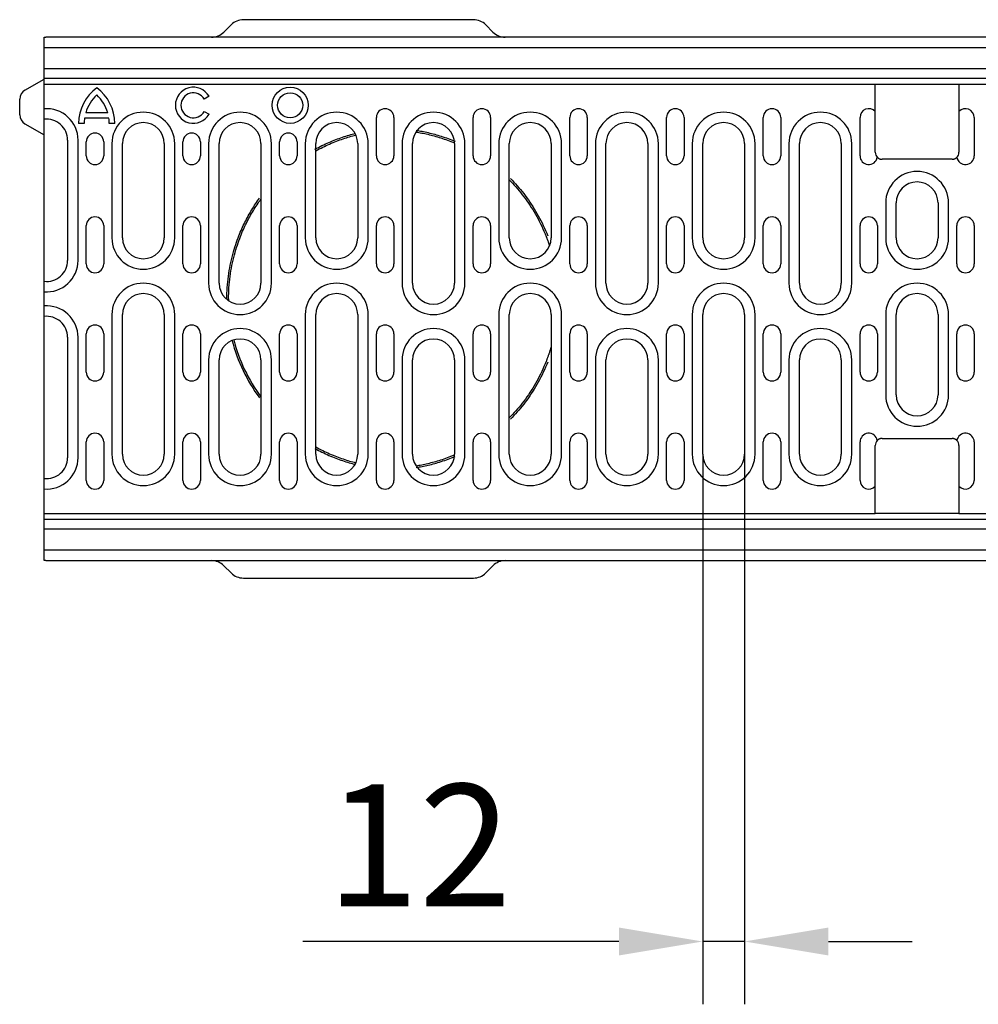
# Model space of a CAD drawing. Extents: x 69408 to 74787, y -9732 to -5248.
# Drawn here: x 70001 to 70275, y -7599 to -7317 of the extents above; entities that cross this region are included whole.
import ezdxf

# ---------------------------------------------------------------- set-up
doc = ezdxf.new("R2010")
doc.units = 0
doc.layers.get('DEFPOINTS').update_dxf_attribs({"linetype": 'CONTINUOUS'})
doc.layers.add('DUENN-18', color=10, linetype='CONTINUOUS')
doc.styles.get("Standard").update_dxf_attribs({"font": 'arial.ttf'})
doc.dimstyles.get("Standard").update_dxf_attribs({"dimscale": 10, "dimtxt": 3.5, "dimasz": 2.4, "dimexe": 1.8, "dimexo": 0, "dimgap": 1, "dimtad": 1, "dimdec": 0, "dimrnd": 0.01, "dimzin": 0, "dimtxsty": 'STANDARD', "dimcen": 3, "dimclrd": 256, "dimclre": 256, "dimclrt": 7, "dimazin": 3, "dimtfac": 1, "dimtdec": 0, "dimtix": 1, "dimtmove": 0, "dimatfit": 3, "dimtolj": 1, "dimtzin": 0})

# ---------------------------------------------------------------- blocks, each defined once
blk = doc.blocks.new('*D15')
at = {"layer": 'DEFPOINTS', "color": 0}
for p in [(70196.31, -7441.37), (70208.31, -7441.37), (70196.31, -7581)]:
    blk.add_point(p, dxfattribs=at)
at = {"layer": 'DUENN-18'}
for p, q in [((70196.31, -7441.37), (70196.31, -7599)), ((70208.31, -7441.37), (70208.31, -7599)), ((70172.31, -7581), (70081.83, -7581)), ((70208.31, -7581), (70196.31, -7581)), ((70232.31, -7581), (70256.31, -7581))]:
    blk.add_line(p, q, dxfattribs=at)
for points in [[(70172.31, -7577), (70172.31, -7585), (70196.31, -7581)], [(70232.31, -7577), (70232.31, -7585), (70208.31, -7581)]]:
    blk.add_solid(points, dxfattribs=at)
at = {"layer": 'DUENN-18', "insert": (70115.07, -7553.43), "char_height": 35, "attachment_point": 5}
blk.add_mtext('\\A1;12', dxfattribs=at)

msp = doc.modelspace()

# ---------------------------------------------------------------- linework, layer by layer
at = {"layer": 'DUENN-18'}
for p, q in [((70061.25, -7318.34), (70059.18, -7320.41)), ((70130.64, -7316.87), (70064.78, -7316.87)), ((70136.25, -7320.41), (70134.18, -7318.34)), ((70007.71, -7321.87), (70008.21, -7321.87)), ((70007.71, -7343.87), (70007.71, -7321.87)), ((70507.21, -7321.87), (70008.21, -7321.87)), ((70007.71, -7324.87), (70507.71, -7324.87)), ((70507.71, -7330.94), (70007.71, -7330.94)), ((70002.21, -7337.05), (70007.71, -7333.87)), ((70007.71, -7333.62), (70507.71, -7333.62)), ((70007.71, -7335.37), (70245.71, -7335.37)), ((70245.71, -7340.77), (70245.71, -7335.37)), ((70245.71, -7340.77), (70245.71, -7335.37)), ((70245.71, -7335.37), (70269.71, -7335.37)), ((70269.71, -7335.37), (70269.71, -7340.77)), ((70269.71, -7335.37), (70507.71, -7335.37)), ((70269.71, -7335.37), (70269.71, -7341.9)), ((70000.71, -7344.1), (70000.71, -7339.64)), ((70054.94, -7338.81), (70053.56, -7339.61)), ((70245.71, -7341.9), (70245.71, -7340.77)), ((70269.71, -7340.77), (70269.71, -7341.9)), ((70007.71, -7346.87), (70007.71, -7343.87)), ((70025.91, -7343.53), (70019.62, -7343.53)), ((70053.56, -7343.19), (70054.94, -7343.98)), ((70245.71, -7343.19), (70245.71, -7341.9)), ((70245.71, -7354.87), (70245.71, -7343.19)), ((70269.71, -7341.9), (70269.71, -7343.19)), ((70269.71, -7343.19), (70269.71, -7354.87)), ((70002.21, -7346.7), (70007.71, -7349.87)), ((70019.19, -7346.57), (70017.59, -7346.57)), ((70026.25, -7345.13), (70019.29, -7345.13)), ((70027.94, -7346.57), (70026.35, -7346.57)), ((70102.86, -7355.87), (70102.86, -7344.87)), ((70107.86, -7344.87), (70107.86, -7355.87)), ((70130.56, -7355.87), (70130.56, -7344.87)), ((70135.56, -7344.87), (70135.56, -7355.87)), ((70158.26, -7355.87), (70158.26, -7344.87)), ((70163.26, -7344.87), (70163.26, -7355.87)), ((70185.96, -7355.87), (70185.96, -7344.87)), ((70190.96, -7344.87), (70190.96, -7355.87)), ((70213.66, -7355.87), (70213.66, -7344.87)), ((70218.66, -7344.87), (70218.66, -7355.87)), ((70241.36, -7355.87), (70241.36, -7344.87)), ((70274.06, -7344.87), (70274.06, -7355.87)), ((70007.71, -7348.41), (70007.71, -7346.87)), ((70007.71, -7378.97), (70007.71, -7348.41)), ((70014.41, -7351.37), (70014.41, -7385.87)), ((70017.41, -7385.87), (70017.41, -7351.37)), ((70019.76, -7355.87), (70019.76, -7351.87)), ((70024.76, -7351.87), (70024.76, -7355.87)), ((70047.46, -7355.87), (70047.46, -7351.87)), ((70052.46, -7351.87), (70052.46, -7355.87)), ((70075.16, -7355.87), (70075.16, -7351.87)), ((70080.16, -7351.87), (70080.16, -7355.87)), ((70027.11, -7352.37), (70027.11, -7379.37)), ((70030.11, -7379.37), (70030.11, -7352.37)), ((70042.11, -7352.37), (70042.11, -7379.37)), ((70045.11, -7379.37), (70045.11, -7352.37)), ((70054.81, -7352.37), (70054.81, -7392.37)), ((70057.81, -7392.37), (70057.81, -7352.37)), ((70069.81, -7352.37), (70069.81, -7392.37)), ((70072.81, -7392.37), (70072.81, -7352.37)), ((70082.51, -7352.37), (70082.51, -7379.37)), ((70085.51, -7379.37), (70085.51, -7352.37)), ((70097.51, -7352.37), (70097.51, -7379.37)), ((70100.51, -7379.37), (70100.51, -7352.37)), ((70110.21, -7352.37), (70110.21, -7392.37)), ((70113.21, -7392.37), (70113.21, -7352.37)), ((70125.21, -7352.37), (70125.21, -7392.37)), ((70128.21, -7392.37), (70128.21, -7352.37)), ((70137.91, -7352.37), (70137.91, -7379.37)), ((70140.91, -7379.37), (70140.91, -7352.37)), ((70152.91, -7352.37), (70152.91, -7379.37)), ((70155.91, -7379.37), (70155.91, -7352.37)), ((70165.61, -7352.37), (70165.61, -7392.37)), ((70168.61, -7392.37), (70168.61, -7352.37)), ((70180.61, -7352.37), (70180.61, -7392.37)), ((70183.61, -7392.37), (70183.61, -7352.37)), ((70193.31, -7352.37), (70193.31, -7379.37)), ((70196.31, -7379.37), (70196.31, -7352.37)), ((70208.31, -7352.37), (70208.31, -7379.37)), ((70211.31, -7379.37), (70211.31, -7352.37)), ((70221.01, -7352.37), (70221.01, -7392.37)), ((70224.01, -7392.37), (70224.01, -7352.37)), ((70236.01, -7352.37), (70236.01, -7392.37)), ((70239.01, -7392.37), (70239.01, -7352.37)), ((70248.25, -7356.87), (70247.71, -7356.87)), ((70267.71, -7356.87), (70247.71, -7356.87)), ((70267.17, -7356.87), (70248.25, -7356.87)), ((70267.71, -7356.87), (70267.17, -7356.87)), ((70248.71, -7369.37), (70248.71, -7379.37)), ((70251.71, -7379.37), (70251.71, -7369.37)), ((70263.71, -7369.37), (70263.71, -7379.37)), ((70266.71, -7379.37), (70266.71, -7369.37)), ((70019.76, -7386.87), (70019.76, -7375.87)), ((70024.76, -7375.87), (70024.76, -7386.87)), ((70047.46, -7386.87), (70047.46, -7375.87)), ((70052.46, -7375.87), (70052.46, -7386.87)), ((70075.16, -7386.87), (70075.16, -7375.87)), ((70080.16, -7375.87), (70080.16, -7386.87)), ((70102.86, -7386.87), (70102.86, -7375.87)), ((70107.86, -7375.87), (70107.86, -7386.87)), ((70130.56, -7386.87), (70130.56, -7375.87)), ((70135.56, -7375.87), (70135.56, -7386.87)), ((70158.26, -7386.87), (70158.26, -7375.87)), ((70163.26, -7375.87), (70163.26, -7386.87)), ((70185.96, -7386.87), (70185.96, -7375.87)), ((70190.96, -7375.87), (70190.96, -7386.87)), ((70213.66, -7386.87), (70213.66, -7375.87)), ((70218.66, -7375.87), (70218.66, -7386.87)), ((70241.36, -7386.87), (70241.36, -7375.87)), ((70246.36, -7375.87), (70246.36, -7386.87)), ((70269.06, -7386.87), (70269.06, -7375.87)), ((70274.06, -7375.87), (70274.06, -7386.87)), ((70007.71, -7414.78), (70007.71, -7378.97)), ((70027.11, -7401.37), (70027.11, -7441.37)), ((70030.11, -7441.37), (70030.11, -7401.37)), ((70042.11, -7401.37), (70042.11, -7441.37)), ((70045.11, -7441.37), (70045.11, -7401.37)), ((70082.51, -7401.37), (70082.51, -7441.37)), ((70085.51, -7441.37), (70085.51, -7401.37)), ((70097.51, -7401.37), (70097.51, -7441.37)), ((70100.51, -7441.37), (70100.51, -7401.37)), ((70137.91, -7401.37), (70137.91, -7441.37)), ((70140.91, -7441.37), (70140.91, -7401.37)), ((70152.91, -7401.37), (70152.91, -7441.37)), ((70155.91, -7441.37), (70155.91, -7401.37)), ((70193.31, -7401.37), (70193.31, -7441.37)), ((70196.31, -7441.37), (70196.31, -7401.37)), ((70208.31, -7401.37), (70208.31, -7441.37)), ((70211.31, -7441.37), (70211.31, -7401.37)), ((70248.71, -7401.37), (70248.71, -7424.37)), ((70251.71, -7424.37), (70251.71, -7401.37)), ((70263.71, -7401.37), (70263.71, -7424.37)), ((70266.71, -7424.37), (70266.71, -7401.37)), ((70014.41, -7407.87), (70014.41, -7442.37)), ((70017.41, -7442.37), (70017.41, -7407.87)), ((70019.76, -7417.87), (70019.76, -7406.87)), ((70024.76, -7406.87), (70024.76, -7417.87)), ((70047.46, -7417.87), (70047.46, -7406.87)), ((70052.46, -7406.87), (70052.46, -7417.87)), ((70075.16, -7417.87), (70075.16, -7406.87)), ((70080.16, -7406.87), (70080.16, -7417.87)), ((70102.86, -7417.87), (70102.86, -7406.87)), ((70107.86, -7406.87), (70107.86, -7417.87)), ((70130.56, -7417.87), (70130.56, -7406.87)), ((70135.56, -7406.87), (70135.56, -7417.87)), ((70158.26, -7417.87), (70158.26, -7406.87)), ((70163.26, -7406.87), (70163.26, -7417.87)), ((70185.96, -7417.87), (70185.96, -7406.87)), ((70190.96, -7406.87), (70190.96, -7417.87)), ((70213.66, -7417.87), (70213.66, -7406.87)), ((70218.66, -7406.87), (70218.66, -7417.87)), ((70241.36, -7417.87), (70241.36, -7406.87)), ((70246.36, -7406.87), (70246.36, -7417.87)), ((70269.06, -7417.87), (70269.06, -7406.87)), ((70274.06, -7406.87), (70274.06, -7417.87)), ((70054.81, -7414.37), (70054.81, -7441.37)), ((70057.81, -7441.37), (70057.81, -7414.37)), ((70069.81, -7414.37), (70069.81, -7441.37)), ((70072.81, -7441.37), (70072.81, -7414.37)), ((70110.21, -7414.37), (70110.21, -7441.37)), ((70113.21, -7441.37), (70113.21, -7414.37)), ((70125.21, -7414.37), (70125.21, -7441.37)), ((70128.21, -7441.37), (70128.21, -7414.37)), ((70165.61, -7414.37), (70165.61, -7441.37)), ((70168.61, -7441.37), (70168.61, -7414.37)), ((70180.61, -7414.37), (70180.61, -7441.37)), ((70183.61, -7441.37), (70183.61, -7414.37)), ((70221.01, -7414.37), (70221.01, -7441.37)), ((70224.01, -7441.37), (70224.01, -7414.37)), ((70236.01, -7414.37), (70236.01, -7441.37)), ((70239.01, -7441.37), (70239.01, -7414.37)), ((70007.71, -7445.33), (70007.71, -7414.78)), ((70247.71, -7436.87), (70248.25, -7436.87)), ((70247.71, -7436.87), (70267.71, -7436.87)), ((70248.25, -7436.87), (70267.17, -7436.87)), ((70267.17, -7436.87), (70267.71, -7436.87)), ((70019.76, -7448.87), (70019.76, -7437.87)), ((70024.76, -7437.87), (70024.76, -7448.87)), ((70047.46, -7448.87), (70047.46, -7437.87)), ((70052.46, -7437.87), (70052.46, -7448.87)), ((70075.16, -7448.87), (70075.16, -7437.87)), ((70080.16, -7437.87), (70080.16, -7448.87)), ((70102.86, -7448.87), (70102.86, -7437.87)), ((70107.86, -7437.87), (70107.86, -7448.87)), ((70130.56, -7448.87), (70130.56, -7437.87)), ((70135.56, -7437.87), (70135.56, -7448.87)), ((70158.26, -7448.87), (70158.26, -7437.87)), ((70163.26, -7437.87), (70163.26, -7448.87)), ((70185.96, -7448.87), (70185.96, -7437.87)), ((70190.96, -7437.87), (70190.96, -7448.87)), ((70213.66, -7448.87), (70213.66, -7437.87)), ((70218.66, -7437.87), (70218.66, -7448.87)), ((70241.36, -7448.87), (70241.36, -7437.87)), ((70245.71, -7450.55), (70245.71, -7438.87)), ((70269.71, -7438.87), (70269.71, -7450.55)), ((70274.06, -7437.87), (70274.06, -7448.87)), ((70007.71, -7446.87), (70007.71, -7445.33)), ((70007.71, -7449.87), (70007.71, -7446.87)), ((70007.71, -7471.87), (70007.71, -7449.87)), ((70245.71, -7451.84), (70245.71, -7450.55)), ((70269.71, -7450.55), (70269.71, -7451.84)), ((70245.71, -7452.97), (70245.71, -7451.84)), ((70245.71, -7458.37), (70245.71, -7451.84)), ((70245.71, -7458.37), (70245.71, -7452.97)), ((70269.71, -7451.84), (70269.71, -7452.97)), ((70269.71, -7452.97), (70269.71, -7458.37)), ((70269.71, -7452.97), (70269.71, -7458.37)), ((70007.71, -7458.37), (70245.71, -7458.37)), ((70269.71, -7458.37), (70245.71, -7458.37)), ((70269.71, -7458.37), (70507.71, -7458.37)), ((70507.71, -7460.12), (70007.71, -7460.12)), ((70007.71, -7462.8), (70507.71, -7462.8)), ((70507.71, -7468.87), (70007.71, -7468.87)), ((70008.21, -7471.87), (70007.71, -7471.87)), ((70008.21, -7471.87), (70507.21, -7471.87)), ((70059.18, -7473.34), (70061.25, -7475.41)), ((70134.18, -7475.41), (70136.25, -7473.34)), ((70064.78, -7476.87), (70130.64, -7476.87))]:
    msp.add_line(p, q, dxfattribs=at)
at = {"layer": 'DUENN-18', "flags": 128}
for points in [[(70085.27, -7354.01), (70085.77, -7353.73), (70086.27, -7353.47), (70086.77, -7353.21), (70087.27, -7352.96), (70087.77, -7352.72), (70088.27, -7352.49), (70088.77, -7352.26), (70089.26, -7352.04), (70089.76, -7351.83), (70090.25, -7351.62), (70090.74, -7351.42), (70091.23, -7351.23), (70091.72, -7351.04), (70092.2, -7350.87), (70092.69, -7350.69), (70093.16, -7350.53), (70093.64, -7350.37), (70094.11, -7350.22), (70094.58, -7350.07), (70095.04, -7349.94), (70095.5, -7349.8), (70095.96, -7349.68), (70096.41, -7349.55), (70096.86, -7349.44)], [(70114.21, -7349.06), (70114.61, -7349.12), (70115.02, -7349.19), (70115.44, -7349.27), (70115.86, -7349.35), (70116.29, -7349.43), (70116.72, -7349.52), (70117.16, -7349.62), (70117.6, -7349.72), (70118.05, -7349.83), (70118.5, -7349.94), (70118.96, -7350.06), (70119.42, -7350.18), (70119.89, -7350.31), (70120.35, -7350.45), (70120.82, -7350.59), (70121.3, -7350.74), (70121.78, -7350.89), (70122.26, -7351.06), (70122.74, -7351.23), (70123.23, -7351.4), (70123.72, -7351.58), (70124.21, -7351.77), (70124.71, -7351.97), (70125.21, -7352.18)], [(70114.29, -7348.56), (70114.7, -7348.63), (70115.11, -7348.7), (70115.53, -7348.78), (70115.96, -7348.86), (70116.39, -7348.94), (70116.83, -7349.03), (70117.27, -7349.13), (70117.72, -7349.23), (70118.17, -7349.34), (70118.63, -7349.46), (70119.09, -7349.57), (70119.55, -7349.7), (70120.02, -7349.83), (70120.5, -7349.97), (70120.97, -7350.11), (70121.45, -7350.26), (70121.93, -7350.42), (70122.42, -7350.58), (70122.91, -7350.75), (70123.4, -7350.93), (70123.9, -7351.12), (70124.4, -7351.31), (70124.9, -7351.51), (70125.4, -7351.71)], [(70085.51, -7354.44), (70086.01, -7354.18), (70086.5, -7353.91), (70087, -7353.66), (70087.49, -7353.41), (70087.98, -7353.17), (70088.48, -7352.94), (70088.97, -7352.72), (70089.46, -7352.5), (70089.95, -7352.29), (70090.44, -7352.08), (70090.93, -7351.89), (70091.41, -7351.7), (70091.9, -7351.51), (70092.37, -7351.34), (70092.85, -7351.17), (70093.32, -7351), (70093.79, -7350.85), (70094.26, -7350.7), (70094.72, -7350.55), (70095.18, -7350.42), (70095.64, -7350.28), (70096.09, -7350.16), (70096.54, -7350.04), (70096.99, -7349.92)], [(70246.32, -7356.31), (70246.37, -7356.36), (70246.42, -7356.4), (70246.48, -7356.44), (70246.53, -7356.48), (70246.58, -7356.52), (70246.64, -7356.56), (70246.69, -7356.59), (70246.74, -7356.62), (70246.8, -7356.65), (70246.85, -7356.67), (70246.89, -7356.7), (70246.94, -7356.72), (70246.98, -7356.73), (70247.02, -7356.75), (70247.06, -7356.76), (70247.1, -7356.77), (70247.13, -7356.78), (70247.16, -7356.79), (70247.18, -7356.8), (70247.2, -7356.8), (70247.21, -7356.81), (70247.22, -7356.81), (70247.23, -7356.81), (70247.23, -7356.81)], [(70247.23, -7356.81), (70247.23, -7356.81), (70247.24, -7356.81), (70247.24, -7356.81), (70247.25, -7356.82), (70247.25, -7356.82), (70247.26, -7356.82), (70247.28, -7356.82), (70247.29, -7356.83), (70247.3, -7356.83), (70247.32, -7356.83), (70247.34, -7356.84), (70247.36, -7356.84), (70247.38, -7356.84), (70247.4, -7356.85), (70247.43, -7356.85), (70247.45, -7356.85), (70247.48, -7356.86), (70247.51, -7356.86), (70247.54, -7356.86), (70247.57, -7356.87), (70247.61, -7356.87), (70247.64, -7356.87), (70247.68, -7356.87), (70247.71, -7356.87)], [(70267.71, -7356.87), (70267.75, -7356.87), (70267.78, -7356.87), (70267.82, -7356.87), (70267.85, -7356.87), (70267.88, -7356.86), (70267.91, -7356.86), (70267.94, -7356.86), (70267.97, -7356.85), (70267.99, -7356.85), (70268.02, -7356.85), (70268.04, -7356.84), (70268.06, -7356.84), (70268.08, -7356.84), (70268.1, -7356.83), (70268.12, -7356.83), (70268.13, -7356.83), (70268.15, -7356.82), (70268.16, -7356.82), (70268.17, -7356.82), (70268.18, -7356.82), (70268.18, -7356.81), (70268.19, -7356.81), (70268.19, -7356.81), (70268.19, -7356.81)], [(70268.19, -7356.81), (70268.19, -7356.81), (70268.2, -7356.81), (70268.21, -7356.81), (70268.22, -7356.8), (70268.24, -7356.8), (70268.27, -7356.79), (70268.29, -7356.78), (70268.32, -7356.77), (70268.36, -7356.76), (70268.39, -7356.75), (70268.43, -7356.74), (70268.48, -7356.72), (70268.52, -7356.7), (70268.57, -7356.68), (70268.62, -7356.65), (70268.67, -7356.63), (70268.72, -7356.6), (70268.77, -7356.57), (70268.82, -7356.54), (70268.87, -7356.5), (70268.93, -7356.46), (70268.98, -7356.41), (70269.04, -7356.36), (70269.1, -7356.31)], [(70140.91, -7362.76), (70141.39, -7363.25), (70141.87, -7363.76), (70142.35, -7364.27), (70142.82, -7364.8), (70143.29, -7365.34), (70143.75, -7365.89), (70144.2, -7366.45), (70144.65, -7367.02), (70145.1, -7367.6), (70145.54, -7368.19), (70145.97, -7368.79), (70146.4, -7369.4), (70146.82, -7370.02), (70147.23, -7370.65), (70147.63, -7371.29), (70148.03, -7371.94), (70148.41, -7372.61), (70148.79, -7373.28), (70149.16, -7373.96), (70149.52, -7374.64), (70149.87, -7375.34), (70150.21, -7376.05), (70150.54, -7376.77), (70150.86, -7377.49), (70151.17, -7378.22), (70151.47, -7378.97)], [(70141.27, -7362.41), (70141.75, -7362.9), (70142.24, -7363.41), (70142.72, -7363.94), (70143.19, -7364.47), (70143.67, -7365.01), (70144.13, -7365.57), (70144.59, -7366.13), (70145.05, -7366.71), (70145.5, -7367.29), (70145.94, -7367.89), (70146.38, -7368.5), (70146.81, -7369.12), (70147.23, -7369.74), (70147.65, -7370.38), (70148.06, -7371.03), (70148.46, -7371.69), (70148.85, -7372.36), (70149.23, -7373.03), (70149.6, -7373.72), (70149.97, -7374.42), (70150.32, -7375.12), (70150.66, -7375.84), (70151, -7376.56), (70151.32, -7377.29), (70151.64, -7378.03), (70151.94, -7378.78)], [(70063.49, -7378.78), (70063.68, -7378.29), (70063.89, -7377.8), (70064.09, -7377.31), (70064.31, -7376.82), (70064.52, -7376.34), (70064.74, -7375.87), (70064.97, -7375.39), (70065.2, -7374.93), (70065.43, -7374.46), (70065.67, -7374), (70065.92, -7373.54), (70066.16, -7373.09), (70066.41, -7372.64), (70066.67, -7372.2), (70066.93, -7371.76), (70067.19, -7371.32), (70067.45, -7370.89), (70067.72, -7370.46), (70068, -7370.04), (70068.27, -7369.62), (70068.55, -7369.21), (70068.83, -7368.8), (70069.12, -7368.39), (70069.41, -7367.99)], [(70063.95, -7378.97), (70064.15, -7378.48), (70064.35, -7377.99), (70064.55, -7377.51), (70064.76, -7377.03), (70064.98, -7376.55), (70065.2, -7376.08), (70065.42, -7375.61), (70065.65, -7375.15), (70065.88, -7374.69), (70066.12, -7374.23), (70066.36, -7373.78), (70066.6, -7373.33), (70066.85, -7372.89), (70067.1, -7372.45), (70067.36, -7372.01), (70067.62, -7371.58), (70067.88, -7371.15), (70068.14, -7370.73), (70068.41, -7370.31), (70068.69, -7369.9), (70068.96, -7369.49), (70069.24, -7369.08), (70069.53, -7368.68), (70069.81, -7368.29)], [(70060.05, -7396.87), (70060.05, -7396.07), (70060.07, -7395.25), (70060.11, -7394.44), (70060.15, -7393.62), (70060.21, -7392.81), (70060.29, -7391.99), (70060.38, -7391.18), (70060.48, -7390.36), (70060.59, -7389.56), (70060.72, -7388.76), (70060.86, -7387.96), (70061.01, -7387.18), (70061.17, -7386.4), (70061.35, -7385.64), (70061.53, -7384.88), (70061.72, -7384.14), (70061.92, -7383.42), (70062.13, -7382.71), (70062.34, -7382.01), (70062.56, -7381.33), (70062.79, -7380.66), (70063.02, -7380.02), (70063.25, -7379.39), (70063.48, -7378.79)], [(70060.55, -7396.87), (70060.55, -7396.07), (70060.57, -7395.27), (70060.61, -7394.47), (70060.65, -7393.66), (70060.71, -7392.85), (70060.79, -7392.04), (70060.87, -7391.23), (70060.97, -7390.43), (70061.09, -7389.63), (70061.21, -7388.84), (70061.35, -7388.05), (70061.5, -7387.28), (70061.66, -7386.51), (70061.83, -7385.75), (70062.01, -7385.01), (70062.2, -7384.27), (70062.4, -7383.55), (70062.61, -7382.85), (70062.82, -7382.16), (70063.04, -7381.48), (70063.26, -7380.83), (70063.49, -7380.19), (70063.72, -7379.57), (70063.95, -7378.97)], [(70151.47, -7378.97), (70151.51, -7379.07), (70151.55, -7379.18), (70151.6, -7379.29), (70151.64, -7379.39), (70151.68, -7379.5), (70151.72, -7379.61), (70151.76, -7379.72), (70151.8, -7379.83), (70151.84, -7379.94), (70151.89, -7380.06), (70151.93, -7380.17), (70151.97, -7380.28), (70152.01, -7380.4), (70152.05, -7380.51), (70152.09, -7380.62), (70152.13, -7380.74), (70152.17, -7380.86), (70152.21, -7380.97), (70152.25, -7381.09), (70152.29, -7381.21), (70152.33, -7381.32), (70152.37, -7381.44), (70152.41, -7381.56), (70152.45, -7381.68)], [(70060.55, -7397.41), (70060.55, -7397.38), (70060.55, -7397.36), (70060.55, -7397.34), (70060.55, -7397.32), (70060.55, -7397.29), (70060.55, -7397.27), (70060.55, -7397.25), (70060.55, -7397.23), (70060.55, -7397.21), (70060.55, -7397.18), (70060.55, -7397.16), (70060.55, -7397.14), (70060.55, -7397.12), (70060.55, -7397.09), (70060.55, -7397.07), (70060.55, -7397.05), (70060.55, -7397.03), (70060.55, -7397), (70060.55, -7396.98), (70060.55, -7396.96), (70060.55, -7396.94), (70060.55, -7396.92), (70060.55, -7396.89), (70060.55, -7396.87)], [(70152.91, -7410.57), (70152.86, -7410.76), (70152.8, -7410.94), (70152.74, -7411.13), (70152.69, -7411.32), (70152.63, -7411.5), (70152.57, -7411.69), (70152.51, -7411.87), (70152.45, -7412.05), (70152.39, -7412.23), (70152.33, -7412.41), (70152.27, -7412.59), (70152.21, -7412.76), (70152.15, -7412.94), (70152.09, -7413.11), (70152.03, -7413.28), (70151.97, -7413.46), (70151.91, -7413.63), (70151.85, -7413.79), (70151.78, -7413.96), (70151.72, -7414.13), (70151.66, -7414.29), (70151.6, -7414.45), (70151.53, -7414.62), (70151.47, -7414.78)], [(70151.47, -7414.78), (70151.17, -7415.52), (70150.86, -7416.25), (70150.54, -7416.98), (70150.21, -7417.69), (70149.87, -7418.4), (70149.52, -7419.1), (70149.16, -7419.79), (70148.79, -7420.47), (70148.41, -7421.14), (70148.03, -7421.8), (70147.63, -7422.45), (70147.23, -7423.09), (70146.82, -7423.72), (70146.4, -7424.34), (70145.97, -7424.95), (70145.54, -7425.56), (70145.1, -7426.15), (70144.65, -7426.73), (70144.2, -7427.3), (70143.75, -7427.86), (70143.29, -7428.4), (70142.82, -7428.94), (70142.35, -7429.47), (70141.87, -7429.99), (70141.39, -7430.49), (70140.91, -7430.99)], [(70151.94, -7414.96), (70151.64, -7415.71), (70151.32, -7416.45), (70151, -7417.18), (70150.66, -7417.9), (70150.32, -7418.62), (70149.97, -7419.33), (70149.6, -7420.02), (70149.23, -7420.71), (70148.85, -7421.39), (70148.46, -7422.05), (70148.06, -7422.71), (70147.65, -7423.36), (70147.23, -7424), (70146.81, -7424.63), (70146.38, -7425.24), (70145.94, -7425.85), (70145.5, -7426.45), (70145.05, -7427.03), (70144.59, -7427.61), (70144.13, -7428.18), (70143.67, -7428.73), (70143.19, -7429.27), (70142.72, -7429.81), (70142.24, -7430.33), (70141.75, -7430.84), (70141.27, -7431.33)], [(70247.23, -7436.93), (70247.23, -7436.93), (70247.22, -7436.93), (70247.21, -7436.93), (70247.2, -7436.94), (70247.18, -7436.94), (70247.16, -7436.95), (70247.13, -7436.96), (70247.1, -7436.97), (70247.07, -7436.98), (70247.03, -7436.99), (70246.99, -7437.01), (70246.95, -7437.02), (70246.9, -7437.04), (70246.86, -7437.06), (70246.81, -7437.09), (70246.76, -7437.11), (70246.71, -7437.14), (70246.65, -7437.17), (70246.6, -7437.21), (70246.55, -7437.24), (70246.49, -7437.28), (70246.44, -7437.33), (70246.38, -7437.38), (70246.32, -7437.43)], [(70247.71, -7436.87), (70247.68, -7436.87), (70247.64, -7436.87), (70247.61, -7436.87), (70247.57, -7436.88), (70247.54, -7436.88), (70247.51, -7436.88), (70247.48, -7436.88), (70247.45, -7436.89), (70247.43, -7436.89), (70247.4, -7436.89), (70247.38, -7436.9), (70247.36, -7436.9), (70247.34, -7436.91), (70247.32, -7436.91), (70247.3, -7436.91), (70247.29, -7436.92), (70247.28, -7436.92), (70247.26, -7436.92), (70247.25, -7436.92), (70247.25, -7436.93), (70247.24, -7436.93), (70247.24, -7436.93), (70247.23, -7436.93), (70247.23, -7436.93)], [(70268.19, -7436.93), (70268.19, -7436.93), (70268.19, -7436.93), (70268.18, -7436.93), (70268.18, -7436.93), (70268.17, -7436.92), (70268.16, -7436.92), (70268.15, -7436.92), (70268.13, -7436.92), (70268.12, -7436.91), (70268.1, -7436.91), (70268.08, -7436.91), (70268.06, -7436.9), (70268.04, -7436.9), (70268.02, -7436.89), (70267.99, -7436.89), (70267.97, -7436.89), (70267.94, -7436.88), (70267.91, -7436.88), (70267.88, -7436.88), (70267.85, -7436.88), (70267.82, -7436.87), (70267.78, -7436.87), (70267.75, -7436.87), (70267.71, -7436.87)], [(70269.1, -7437.43), (70269.05, -7437.39), (70269, -7437.34), (70268.95, -7437.3), (70268.89, -7437.26), (70268.84, -7437.22), (70268.79, -7437.18), (70268.73, -7437.15), (70268.68, -7437.12), (70268.63, -7437.09), (70268.58, -7437.07), (70268.53, -7437.05), (70268.48, -7437.03), (70268.44, -7437.01), (70268.4, -7436.99), (70268.36, -7436.98), (70268.33, -7436.97), (70268.29, -7436.96), (70268.27, -7436.95), (70268.24, -7436.94), (70268.23, -7436.94), (70268.21, -7436.93), (70268.2, -7436.93), (70268.19, -7436.93), (70268.19, -7436.93)], [(70085.27, -7439.74), (70085.77, -7440.01), (70086.27, -7440.27), (70086.77, -7440.53), (70087.27, -7440.78), (70087.77, -7441.02), (70088.27, -7441.25), (70088.77, -7441.48), (70089.26, -7441.7), (70089.76, -7441.92), (70090.25, -7442.12), (70090.74, -7442.32), (70091.23, -7442.51), (70091.72, -7442.7), (70092.2, -7442.88), (70092.69, -7443.05), (70093.16, -7443.21), (70093.64, -7443.37), (70094.11, -7443.52), (70094.58, -7443.67), (70095.04, -7443.81), (70095.5, -7443.94), (70095.96, -7444.07), (70096.41, -7444.19), (70096.86, -7444.3)], [(70085.51, -7439.3), (70086.01, -7439.57), (70086.5, -7439.83), (70087, -7440.08), (70087.49, -7440.33), (70087.98, -7440.57), (70088.48, -7440.8), (70088.97, -7441.03), (70089.46, -7441.24), (70089.95, -7441.46), (70090.44, -7441.66), (70090.93, -7441.86), (70091.41, -7442.05), (70091.9, -7442.23), (70092.37, -7442.41), (70092.85, -7442.58), (70093.32, -7442.74), (70093.79, -7442.9), (70094.26, -7443.05), (70094.72, -7443.19), (70095.18, -7443.33), (70095.64, -7443.46), (70096.09, -7443.58), (70096.54, -7443.7), (70096.99, -7443.82)], [(70114.21, -7444.69), (70114.61, -7444.62), (70115.02, -7444.55), (70115.44, -7444.48), (70115.86, -7444.39), (70116.29, -7444.31), (70116.72, -7444.22), (70117.16, -7444.12), (70117.6, -7444.02), (70118.05, -7443.91), (70118.5, -7443.8), (70118.96, -7443.68), (70119.42, -7443.56), (70119.89, -7443.43), (70120.35, -7443.29), (70120.82, -7443.15), (70121.3, -7443), (70121.78, -7442.85), (70122.26, -7442.69), (70122.74, -7442.52), (70123.23, -7442.34), (70123.72, -7442.16), (70124.21, -7441.97), (70124.71, -7441.77), (70125.21, -7441.56)], [(70114.29, -7445.18), (70114.7, -7445.11), (70115.11, -7445.04), (70115.53, -7444.97), (70115.96, -7444.89), (70116.39, -7444.8), (70116.83, -7444.71), (70117.27, -7444.61), (70117.72, -7444.51), (70118.17, -7444.4), (70118.63, -7444.29), (70119.09, -7444.17), (70119.55, -7444.04), (70120.02, -7443.91), (70120.5, -7443.77), (70120.97, -7443.63), (70121.45, -7443.48), (70121.93, -7443.32), (70122.42, -7443.16), (70122.91, -7442.99), (70123.4, -7442.81), (70123.9, -7442.62), (70124.4, -7442.43), (70124.9, -7442.23), (70125.4, -7442.03)]]:
    msp.add_lwpolyline(points, dxfattribs=at)
at = {"layer": 'DUENN-18'}
for radius in [5.18, 3.59]:
    msp.add_circle((70078.16, -7341.4), radius, dxfattribs=at)
for centre, radius, start, end in [((70064.78, -7321.87), 5, 90, 135), ((70130.64, -7321.87), 5, 45, 90), ((70055.64, -7316.87), 5, 270, 315), ((70139.78, -7316.87), 5, 225, 270), ((70003.71, -7339.64), 3, 120, 180), ((70030.33, -7346.62), 12.74, 126.4265, 179.7713), ((70015.2, -7346.62), 12.74, 0.2287, 53.5735), ((70050.46, -7341.4), 5.17, 30, 330), ((70050.46, -7341.4), 3.58, 30, 330), ((70030.34, -7346.61), 11.15, 132.8036, 163.9612), ((70015.2, -7346.62), 11.15, 16.0951, 47.2761), ((70008.41, -7351.37), 9, 0, 94.4608), ((70036.11, -7352.37), 9, 0, 180), ((70063.81, -7352.37), 9, 0, 180), ((70091.51, -7352.37), 9, 0, 180), ((70105.36, -7344.87), 2.5, 0, 180), ((70119.21, -7352.37), 9, 0, 180), ((70133.06, -7344.87), 2.5, 0, 180), ((70146.91, -7352.37), 9, 0, 180), ((70160.76, -7344.87), 2.5, 0, 180), ((70174.61, -7352.37), 9, 0, 180), ((70188.46, -7344.87), 2.5, 0, 180), ((70202.31, -7352.37), 9, 0, 180), ((70216.16, -7344.87), 2.5, 0, 180), ((70230.01, -7352.37), 9, 0, 180), ((70243.86, -7344.87), 2.5, 42.2686, 180), ((70271.56, -7344.87), 2.5, 0, 137.7314), ((70003.71, -7344.1), 3, 180, 240), ((70008.41, -7351.37), 6, 0, 96.6998), ((70030.34, -7346.61), 11.15, 172.3706, 179.7928), ((70015.2, -7346.62), 11.15, 0.2613, 7.6839), ((70036.11, -7352.37), 6, 0, 180), ((70063.81, -7352.37), 6, 0, 180), ((70091.51, -7352.37), 6, 0, 180), ((70119.21, -7352.37), 6, 0, 180), ((70146.91, -7352.37), 6, 0, 180), ((70174.61, -7352.37), 6, 0, 180), ((70202.31, -7352.37), 6, 0, 180), ((70230.01, -7352.37), 6, 0, 180), ((70022.26, -7351.87), 2.5, 0, 180), ((70049.96, -7351.87), 2.5, 0, 180), ((70077.66, -7351.87), 2.5, 0, 180), ((70247.71, -7354.87), 2, 180, 226.0179), ((70267.71, -7354.87), 2, 313.9821, 0), ((70022.26, -7355.87), 2.5, 180, 0), ((70049.96, -7355.87), 2.5, 180, 0), ((70077.66, -7355.87), 2.5, 180, 0), ((70105.36, -7355.87), 2.5, 180, 0), ((70133.06, -7355.87), 2.5, 180, 0), ((70160.76, -7355.87), 2.5, 180, 0), ((70188.46, -7355.87), 2.5, 180, 0), ((70216.16, -7355.87), 2.5, 180, 0), ((70243.86, -7355.87), 2.5, 180, 349.8838), ((70271.56, -7355.87), 2.5, 190.1162, 0), ((70257.71, -7369.37), 9, 0, 180), ((70257.71, -7369.37), 6, 0, 180), ((70022.26, -7375.87), 2.5, 0, 180), ((70049.96, -7375.87), 2.5, 0, 180), ((70077.66, -7375.87), 2.5, 0, 180), ((70105.36, -7375.87), 2.5, 0, 180), ((70133.06, -7375.87), 2.5, 0, 180), ((70160.76, -7375.87), 2.5, 0, 180), ((70188.46, -7375.87), 2.5, 0, 180), ((70216.16, -7375.87), 2.5, 0, 180), ((70243.86, -7375.87), 2.5, 0, 180), ((70271.56, -7375.87), 2.5, 0, 180), ((70036.11, -7379.37), 9, 180, 0), ((70036.11, -7379.37), 6, 180, 0), ((70091.51, -7379.37), 9, 180, 0), ((70091.51, -7379.37), 6, 180, 0), ((70146.91, -7379.37), 9, 180, 0), ((70146.91, -7379.37), 6, 180, 0), ((70202.31, -7379.37), 9, 180, 0), ((70202.31, -7379.37), 6, 180, 0), ((70257.71, -7379.37), 9, 180, 0), ((70257.71, -7379.37), 6, 180, 0), ((70008.41, -7385.87), 9, 265.5392, 0), ((70008.41, -7385.87), 6, 263.3002, 0), ((70022.26, -7386.87), 2.5, 180, 0), ((70049.96, -7386.87), 2.5, 180, 0), ((70077.66, -7386.87), 2.5, 180, 0), ((70105.36, -7386.87), 2.5, 180, 0), ((70133.06, -7386.87), 2.5, 180, 0), ((70160.76, -7386.87), 2.5, 180, 0), ((70188.46, -7386.87), 2.5, 180, 0), ((70216.16, -7386.87), 2.5, 180, 0), ((70243.86, -7386.87), 2.5, 180, 0), ((70271.56, -7386.87), 2.5, 180, 0), ((70036.11, -7401.37), 9, 0, 180), ((70063.81, -7392.37), 9, 180, 0), ((70063.81, -7392.37), 6, 180, 0), ((70091.51, -7401.37), 9, 0, 180), ((70119.21, -7392.37), 9, 180, 0), ((70119.21, -7392.37), 6, 180, 0), ((70146.91, -7401.37), 9, 0, 180), ((70174.61, -7392.37), 9, 180, 0), ((70174.61, -7392.37), 6, 180, 0), ((70202.31, -7401.37), 9, 0, 180), ((70230.01, -7392.37), 9, 180, 0), ((70230.01, -7392.37), 6, 180, 0), ((70257.71, -7401.37), 9, 0, 180), ((70036.11, -7401.37), 6, 0, 180), ((70107.71, -7396.87), 47.17, 180, 180.6503), ((70091.51, -7401.37), 6, 0, 180), ((70146.91, -7401.37), 6, 0, 180), ((70202.31, -7401.37), 6, 0, 180), ((70257.71, -7401.37), 6, 0, 180), ((70008.41, -7407.87), 9, 0, 94.4608), ((70008.41, -7407.87), 6, 0, 96.6998), ((70022.26, -7406.87), 2.5, 0, 180), ((70049.96, -7406.87), 2.5, 0, 180), ((70063.81, -7414.37), 9, 0, 180), ((70077.66, -7406.87), 2.5, 0, 180), ((70105.36, -7406.87), 2.5, 0, 180), ((70119.21, -7414.37), 9, 0, 180), ((70133.06, -7406.87), 2.5, 0, 180), ((70160.76, -7406.87), 2.5, 0, 180), ((70174.61, -7414.37), 9, 0, 180), ((70188.46, -7406.87), 2.5, 0, 180), ((70216.16, -7406.87), 2.5, 0, 180), ((70230.01, -7414.37), 9, 0, 180), ((70243.86, -7406.87), 2.5, 0, 180), ((70271.56, -7406.87), 2.5, 0, 180), ((70063.81, -7414.37), 6, 0, 180), ((70107.71, -7396.87), 47.67, 194.4484, 216.5296), ((70107.71, -7396.87), 47.17, 194.4484, 216.5296), ((70119.21, -7414.37), 6, 0, 180), ((70174.61, -7414.37), 6, 0, 180), ((70230.01, -7414.37), 6, 0, 180), ((70022.26, -7417.87), 2.5, 180, 0), ((70049.96, -7417.87), 2.5, 180, 0), ((70077.66, -7417.87), 2.5, 180, 0), ((70105.36, -7417.87), 2.5, 180, 0), ((70133.06, -7417.87), 2.5, 180, 0), ((70160.76, -7417.87), 2.5, 180, 0), ((70188.46, -7417.87), 2.5, 180, 0), ((70216.16, -7417.87), 2.5, 180, 0), ((70243.86, -7417.87), 2.5, 180, 0), ((70271.56, -7417.87), 2.5, 180, 0), ((70257.71, -7424.37), 9, 180, 0), ((70257.71, -7424.37), 6, 180, 0), ((70022.26, -7437.87), 2.5, 0, 180), ((70049.96, -7437.87), 2.5, 0, 180), ((70077.66, -7437.87), 2.5, 0, 180), ((70105.36, -7437.87), 2.5, 0, 180), ((70133.06, -7437.87), 2.5, 0, 180), ((70160.76, -7437.87), 2.5, 0, 180), ((70188.46, -7437.87), 2.5, 0, 180), ((70216.16, -7437.87), 2.5, 0, 180), ((70243.86, -7437.87), 2.5, 10.1162, 180), ((70271.56, -7437.87), 2.5, 0, 169.8838), ((70247.71, -7438.87), 2, 133.9821, 180), ((70267.71, -7438.87), 2, 0, 46.0179), ((70008.41, -7442.37), 9, 265.5392, 0), ((70008.41, -7442.37), 6, 263.3002, 0), ((70036.11, -7441.37), 9, 180, 0), ((70036.11, -7441.37), 6, 180, 0), ((70063.81, -7441.37), 9, 180, 0), ((70063.81, -7441.37), 6, 180, 0), ((70091.51, -7441.37), 9, 180, 0), ((70091.51, -7441.37), 6, 180, 0), ((70119.21, -7441.37), 9, 180, 0), ((70119.21, -7441.37), 6, 180, 0), ((70146.91, -7441.37), 9, 180, 0), ((70146.91, -7441.37), 6, 180, 0), ((70174.61, -7441.37), 9, 180, 0), ((70174.61, -7441.37), 6, 180, 0), ((70202.31, -7441.37), 9, 180, 0), ((70202.31, -7441.37), 6, 180, 0), ((70230.01, -7441.37), 9, 180, 0), ((70230.01, -7441.37), 6, 180, 0), ((70022.26, -7448.87), 2.5, 180, 0), ((70049.96, -7448.87), 2.5, 180, 0), ((70077.66, -7448.87), 2.5, 180, 0), ((70105.36, -7448.87), 2.5, 180, 0), ((70133.06, -7448.87), 2.5, 180, 0), ((70160.76, -7448.87), 2.5, 180, 0), ((70188.46, -7448.87), 2.5, 180, 0), ((70216.16, -7448.87), 2.5, 180, 0), ((70243.86, -7448.87), 2.5, 180, 317.7314), ((70271.56, -7448.87), 2.5, 222.2686, 0), ((70055.64, -7476.87), 5, 45, 90), ((70139.78, -7476.87), 5, 90, 135), ((70064.78, -7471.87), 5, 225, 270), ((70130.64, -7471.87), 5, 270, 315)]:
    msp.add_arc(centre, radius, start, end, dxfattribs=at)

# ---------------------------------------------------------------- dimensions: what is measured, and where the dimension line sits
dim = msp.add_linear_dim(base=(70196.31, -7581), p1=(70208.31, -7441.37), p2=(70196.31, -7441.37), dimstyle='STANDARD', override={"dimclrt": 256}, dxfattribs=at)
dim.commit()
dim.dimension.update_dxf_attribs({"geometry": '*D15', "text_midpoint": (70115.07, -7581), "dimtype": 160})

doc.saveas('drawing.dxf')
